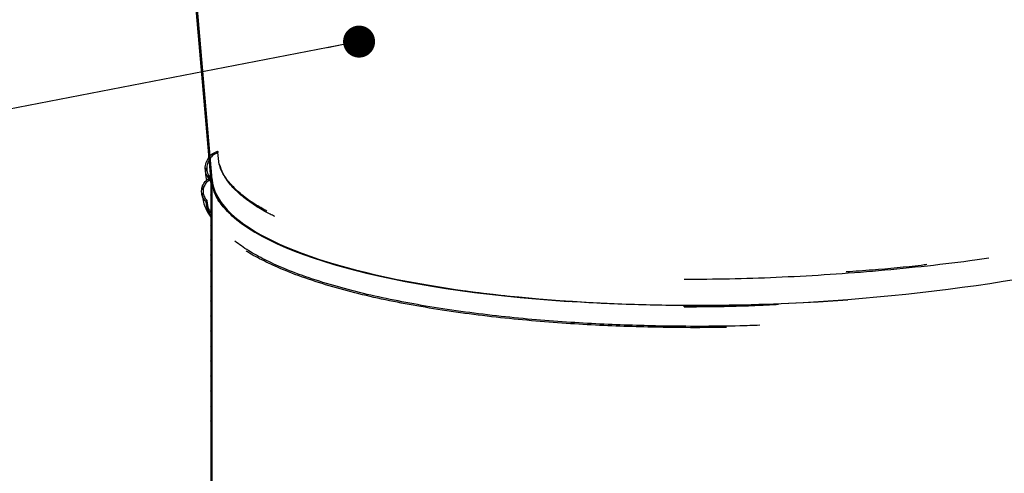
# Model space of a CAD drawing. Units: inches. Extents: x 2 to 154, y 1 to 99.
# Drawn here: x 63 to 75, y 36 to 41 of the extents above; entities that cross this region are included whole.
import ezdxf

# ---------------------------------------------------------------- set-up
doc = ezdxf.new("R2010")
doc.units = ezdxf.units.IN
doc.header["$MEASUREMENT"] = 0
doc.linetypes.add('SLD-Solid', pattern=[0])
doc.styles.get("Standard").update_dxf_attribs({"font": 'GOTHIC.TTF'})
doc.dimstyles.new('SLDDIMSTYLE2', dxfattribs={"dimtxt": 0, "dimasz": 0.375, "dimexe": 0, "dimexo": 0.0625, "dimgap": 0, "dimtad": 0, "dimtih": 1, "dimtoh": 1, "dimdec": 0, "dimrnd": 1e-09, "dimzin": 0, "dimdsep": 46, "dimtxsty": 'Standard', "dimblk1": 'DOT', "dimblk2": 'DOT', "dimsah": 1, "dimcen": 0.09, "dimadec": 0, "dimazin": 0, "dimtfac": 0.375, "dimtdec": 0, "dimtofl": 0, "dimtmove": 0, "dimatfit": 3, "dimldrblk": 'DOT', "dimfxl": 0, "dimfrac": 2, "dimtolj": 1, "dimtzin": 0, "dimarcsym": 0})

# ---------------------------------------------------------------- blocks, each defined once
blk = doc.blocks.new('_DOT')
at = {"color": 0, "linetype": 'ByBlock', "lineweight": -2}
blk.add_line((-0.5, 0), (-1, 0), dxfattribs=at)
at = {"color": 0, "linetype": 'ByBlock', "const_width": 0.5}
blk.add_lwpolyline([(-0.25, 0, 1), (0.25, 0, 1)], format="xyb", close=True, dxfattribs=at)

msp = doc.modelspace()

# ---------------------------------------------------------------- hatches: boundary and pattern name
at = {"linetype": 'SLD-Solid', "lineweight": 0}
h = msp.add_hatch(dxfattribs=at)
h.set_pattern_fill('ANSI38', style=0)
edge = h.paths.add_edge_path(flags=0)
edge.add_line((64.784, 44.242), (64.77, 44.241))
edge.add_line((64.77, 44.241), (65.22, 39.093))
edge.add_spline(control_points=[(65.22, 39.093), (65.205, 39.087), (65.191, 39.079), (65.178, 39.069), (65.163, 39.057), (65.15, 39.042), (65.14, 39.026), (65.13, 39.009), (65.123, 38.991), (65.119, 38.972), (65.115, 38.953), (65.114, 38.933), (65.117, 38.913), (65.119, 38.895), (65.125, 38.876), (65.133, 38.859), (65.142, 38.841), (65.153, 38.826), (65.167, 38.812)], knot_values=[0.000203, 0.000203, 0.000203, 0.000203, 0.001427, 0.001427, 0.001427, 0.00288, 0.00288, 0.00288, 0.004361, 0.004361, 0.004361, 0.00584, 0.00584, 0.00584, 0.007295, 0.007295, 0.007295, 0.008752, 0.008752, 0.008752, 0.008752], weights=[1, 1, 1, 1, 1, 1, 1, 1, 1, 1, 1, 1, 1, 1, 1, 1, 1, 1, 1], degree=3, periodic=0)
edge.add_spline(control_points=[(65.167, 38.812), (65.168, 38.813), (65.169, 38.815), (65.17, 38.816), (65.171, 38.817), (65.172, 38.818), (65.173, 38.819), (65.175, 38.821), (65.177, 38.824), (65.179, 38.826)], knot_values=[0, 0, 0, 0, 0.000116, 0.000116, 0.000116, 0.000232, 0.000232, 0.000232, 0.000464, 0.000464, 0.000464, 0.000464], weights=[1, 1, 1, 1, 1, 1, 1, 1, 1, 1], degree=3, periodic=0)
edge.add_spline(control_points=[(65.179, 38.826), (65.169, 38.836), (65.159, 38.848), (65.152, 38.861), (65.144, 38.877), (65.138, 38.893), (65.135, 38.91), (65.132, 38.927), (65.132, 38.945), (65.135, 38.962), (65.138, 38.978), (65.144, 38.994), (65.151, 39.008), (65.159, 39.023), (65.169, 39.036), (65.181, 39.047), (65.193, 39.058), (65.207, 39.067), (65.222, 39.073)], knot_values=[0, 0, 0, 0, 0.001139, 0.001139, 0.001139, 0.002462, 0.002462, 0.002462, 0.003762, 0.003762, 0.003762, 0.005023, 0.005023, 0.005023, 0.006256, 0.006256, 0.006256, 0.007492, 0.007492, 0.007492, 0.007492], weights=[1, 1, 1, 1, 1, 1, 1, 1, 1, 1, 1, 1, 1, 1, 1, 1, 1, 1, 1], degree=3, periodic=0)
edge.add_spline(control_points=[(65.222, 39.073), (65.222, 39.073), (65.222, 39.074), (65.222, 39.074)], knot_values=[0, 0, 0, 0, 0.000021, 0.000021, 0.000021, 0.000021], weights=[1, 1, 1, 1], degree=3, periodic=0)
edge.add_line((65.222, 39.074), (65.222, 39.073))
edge.add_line((65.222, 39.073), (65.237, 39.074))
edge.add_line((65.237, 39.074), (64.784, 44.242))
h = msp.add_hatch(dxfattribs=at)
h.set_pattern_fill('ANSI38', style=0)
edge = h.paths.add_edge_path(flags=0)
edge.add_line((65.237, 32.64), (65.237, 39.074))
edge.add_line((65.237, 39.074), (65.23, 39.074))
edge.add_spline(control_points=[(65.23, 39.074), (65.214, 39.091), (65.2, 39.111), (65.191, 39.133), (65.183, 39.154), (65.178, 39.175), (65.176, 39.197), (65.175, 39.218), (65.178, 39.24), (65.184, 39.261), (65.189, 39.281), (65.198, 39.3), (65.21, 39.317), (65.222, 39.334), (65.236, 39.349), (65.253, 39.361), (65.269, 39.373), (65.288, 39.382), (65.307, 39.388)], knot_values=[0, 0, 0, 0, 0.00182, 0.00182, 0.00182, 0.003469, 0.003469, 0.003469, 0.005091, 0.005091, 0.005091, 0.006667, 0.006667, 0.006667, 0.008206, 0.008206, 0.008206, 0.009749, 0.009749, 0.009749, 0.009749], weights=[1, 1, 1, 1, 1, 1, 1, 1, 1, 1, 1, 1, 1, 1, 1, 1, 1, 1, 1], degree=3, periodic=0)
edge.add_spline(control_points=[(65.307, 39.388), (65.307, 39.39), (65.306, 39.393), (65.305, 39.395), (65.305, 39.397), (65.304, 39.399), (65.303, 39.402), (65.303, 39.403), (65.303, 39.405), (65.302, 39.406)], knot_values=[0, 0, 0, 0, 0.000177, 0.000177, 0.000177, 0.000354, 0.000354, 0.000354, 0.000471, 0.000471, 0.000471, 0.000471], weights=[1, 1, 1, 1, 1, 1, 1, 1, 1, 1], degree=3, periodic=0)
edge.add_spline(control_points=[(65.302, 39.406), (65.279, 39.399), (65.258, 39.388), (65.239, 39.373), (65.22, 39.359), (65.204, 39.341), (65.191, 39.321), (65.178, 39.301), (65.169, 39.278), (65.164, 39.255), (65.158, 39.232), (65.157, 39.207), (65.159, 39.184), (65.162, 39.161), (65.169, 39.138), (65.178, 39.117), (65.188, 39.096), (65.202, 39.076), (65.218, 39.059)], knot_values=[0, 0, 0, 0, 0.001814, 0.001814, 0.001814, 0.00361, 0.00361, 0.00361, 0.005428, 0.005428, 0.005428, 0.00723, 0.00723, 0.00723, 0.008998, 0.008998, 0.008998, 0.010769, 0.010769, 0.010769, 0.010769], weights=[1, 1, 1, 1, 1, 1, 1, 1, 1, 1, 1, 1, 1, 1, 1, 1, 1, 1, 1], degree=3, periodic=0)
edge.add_spline(control_points=[(65.218, 39.059), (65.219, 39.061), (65.219, 39.062), (65.219, 39.063), (65.219, 39.064), (65.22, 39.065), (65.22, 39.066), (65.22, 39.069), (65.221, 39.071), (65.221, 39.073)], knot_values=[0, 0, 0, 0, 0.000089, 0.000089, 0.000089, 0.000178, 0.000178, 0.000178, 0.000357, 0.000357, 0.000357, 0.000357], weights=[1, 1, 1, 1, 1, 1, 1, 1, 1, 1], degree=3, periodic=0)
edge.add_line((65.221, 39.073), (65.222, 32.64))
edge.add_line((65.222, 32.64), (65.237, 32.64))

# ---------------------------------------------------------------- linework, layer by layer
at = {"color": 7, "linetype": 'SLD-Solid', "lineweight": 30}
for p, q in [((64.77, 44.241), (65.22, 39.093)), ((64.784, 44.242), (65.237, 39.074)), ((65.222, 39.039), (65.218, 39.059)), ((65.222, 39.073), (65.237, 39.074)), ((65.222, 39.074), (65.222, 39.073)), ((65.222, 39.074), (65.222, 39.073)), ((65.222, 39.073), (65.222, 32.64)), ((65.237, 39.074), (65.23, 39.074)), ((65.237, 39.074), (65.237, 32.64)), ((65.369, 38.752), (65.335, 38.795)), ((70.769, 37.583), (70.769, 37.588)), ((70.769, 37.583), (70.769, 37.587))]:
    msp.add_line(p, q, dxfattribs=at)
at = {"color": 7, "linetype": 'SLD-Solid', "lineweight": 30, "flags": 128}
msp.add_lwpolyline([(65.221, 39.073), (65.22, 39.066), (65.219, 39.063), (65.218, 39.059)], dxfattribs=at)
at = {"color": 7, "linetype": 'SLD-Solid', "lineweight": 30}
msp.add_arc((70.915, 37.63), 0.152, 195.9581, 196.4068, dxfattribs=at)
for major_axis, start_param, end_param in [((6.609, 0.31), 4.589877, 6.269577), ((6.611, 0.267), 3.155201, 4.828808), ((6.609, 0.31), 3.130424, 3.228286), ((6.626, 0.268), 3.252838, 3.317746), ((6.626, 0.268), 3.343197, 4.32515)]:
    msp.add_ellipse((71.847, 39.365), major_axis=major_axis, ratio=0.263823, start_param=start_param, end_param=end_param, dxfattribs=at)
for points, knots in [([(65.218, 39.059), (65.204, 39.078), (65.174, 39.114), (65.156, 39.184), (65.16, 39.256), (65.188, 39.323), (65.236, 39.378), (65.28, 39.397), (65.302, 39.406)], [0, 0, 0, 0, 0.164449, 0.328766, 0.496193, 0.665013, 0.83179, 1, 1, 1, 1]), ([(65.307, 39.388), (65.288, 39.38), (65.25, 39.364), (65.207, 39.318), (65.18, 39.261), (65.173, 39.197), (65.187, 39.129), (65.215, 39.093), (65.23, 39.074)], [0, 0, 0, 0, 0.158304, 0.316465, 0.47824, 0.644756, 0.813935, 1, 1, 1, 1]), ([(65.302, 39.406), (65.303, 39.405), (65.304, 39.401), (65.305, 39.395), (65.307, 39.39), (65.307, 39.388)], [0, 0, 0, 0, 0.2500143, 0.6250223, 1, 1, 1, 1]), ([(65.973, 38.641), (65.954, 38.65), (65.868, 38.69), (65.738, 38.769), (65.585, 38.878), (65.462, 38.995), (65.371, 39.12), (65.314, 39.251), (65.309, 39.342), (65.307, 39.388)], [0, 0, 0, 0, 0.039585, 0.186109, 0.338362, 0.496123, 0.659231, 0.827302, 1, 1, 1, 1]), ([(65.879, 38.703), (65.831, 38.73), (65.72, 38.792), (65.58, 38.895), (65.457, 39.012), (65.367, 39.132), (65.338, 39.213), (65.325, 39.251)], [0, 0, 0, 0, 0.160407, 0.3669575, 0.5809843, 0.8022679, 1, 1, 1, 1]), ([(65.161, 39.211), (65.16, 39.19), (65.157, 39.14), (65.169, 39.093), (65.175, 39.065)], [0, 0, 0, 0, 0.4222416, 1, 1, 1, 1]), ([(65.167, 38.812), (65.155, 38.827), (65.13, 38.857), (65.114, 38.913), (65.116, 38.972), (65.137, 39.027), (65.174, 39.07), (65.206, 39.085), (65.22, 39.093)], [0, 0, 0, 0, 0.17042, 0.340721, 0.513675, 0.686881, 0.856852, 1, 1, 1, 1]), ([(65.222, 39.073), (65.207, 39.065), (65.179, 39.049), (65.149, 39.009), (65.132, 38.962), (65.133, 38.91), (65.148, 38.862), (65.17, 38.837), (65.179, 38.826)], [0, 0, 0, 0, 0.164797, 0.329449, 0.497819, 0.671237, 0.847655, 1, 1, 1, 1]), ([(65.12, 38.918), (65.123, 38.887), (65.133, 38.805), (65.169, 38.71), (65.211, 38.648), (65.222, 38.633)], [0, 0, 0, 0, 0.316006, 0.827804, 1, 1, 1, 1]), ([(65.335, 38.795), (65.327, 38.807), (65.296, 38.849), (65.277, 38.893), (65.263, 38.925)], [0, 0, 0, 0, 0.2745, 1, 1, 1, 1]), ([(65.179, 38.826), (65.177, 38.824), (65.174, 38.82), (65.17, 38.816), (65.168, 38.813), (65.167, 38.812)], [0, 0, 0, 0, 0.50001, 0.749994, 1, 1, 1, 1]), ([(65.222, 38.649), (65.213, 38.665), (65.183, 38.719), (65.174, 38.774), (65.167, 38.812)], [0, 0, 0, 0, 0.30517, 1, 1, 1, 1]), ([(65.222, 38.686), (65.217, 38.694), (65.192, 38.74), (65.185, 38.787), (65.179, 38.826)], [0, 0, 0, 0, 0.1861175, 1, 1, 1, 1]), ([(69.41, 37.645), (69.279, 37.654), (69.009, 37.674), (68.61, 37.714), (68.206, 37.763), (67.82, 37.821), (67.455, 37.886), (67.114, 37.959), (66.785, 38.042), (66.471, 38.136), (66.182, 38.24), (65.921, 38.354), (65.695, 38.477), (65.503, 38.61), (65.414, 38.705), (65.369, 38.752)], [0, 0, 0, 0, 0.064523, 0.132666, 0.20458, 0.280396, 0.349243, 0.421174, 0.496249, 0.574406, 0.655531, 0.737974, 0.822941, 0.910293, 1, 1, 1, 1]), ([(71.653, 37.365), (71.575, 37.362), (71.359, 37.356), (70.997, 37.352), (70.593, 37.354), (70.201, 37.363), (69.823, 37.377), (69.431, 37.399), (69.027, 37.429), (68.614, 37.469), (68.195, 37.52), (67.792, 37.58), (67.408, 37.65), (67.045, 37.728), (66.696, 37.818), (66.366, 37.92), (66.085, 38.026), (65.852, 38.133), (65.659, 38.239), (65.555, 38.314), (65.503, 38.351)], [0, 0, 0, 0, 0.0280481, 0.0776703, 0.1310066, 0.1757342, 0.2231015, 0.2732759, 0.3263896, 0.3825632, 0.4419309, 0.5046057, 0.5633571, 0.6248879, 0.68925, 0.7563649, 0.8261326, 0.8827208, 0.940749, 1, 1, 1, 1]), ([(71.263, 37.341), (71.178, 37.34), (70.944, 37.336), (70.591, 37.339), (70.198, 37.347), (69.819, 37.362), (69.426, 37.383), (69.022, 37.414), (68.608, 37.454), (68.189, 37.505), (67.785, 37.565), (67.399, 37.635), (67.036, 37.713), (66.686, 37.803), (66.356, 37.906), (66.074, 38.012), (65.842, 38.119), (65.701, 38.193), (65.642, 38.234), (65.636, 38.238)], [0, 0, 0, 0, 0.034265, 0.093473, 0.143123, 0.195704, 0.2514, 0.310358, 0.372712, 0.438611, 0.508179, 0.573393, 0.64169, 0.713129, 0.787622, 0.865059, 0.927868, 0.992274, 1, 1, 1, 1]), ([(70.769, 37.905), (70.945, 37.906), (71.303, 37.909), (71.851, 37.927), (72.411, 37.957), (72.98, 37.999), (73.551, 38.055), (74.007, 38.107), (74.265, 38.145), (74.339, 38.156)], [0, 0, 0, 0, 0.146498, 0.297378, 0.451612, 0.609067, 0.76996, 0.933893, 1, 1, 1, 1]), ([(72.667, 37.994), (72.769, 38.001), (73.066, 38.022), (73.382, 38.052), (73.591, 38.077), (73.613, 38.08)], [0, 0, 0, 0, 0.321748, 0.928146, 1, 1, 1, 1]), ([(71.58, 37.605), (71.571, 37.605), (71.453, 37.601), (71.227, 37.598), (70.893, 37.595), (70.546, 37.598), (70.176, 37.607), (69.793, 37.621), (69.538, 37.637), (69.41, 37.645)], [0, 0, 0, 0, 0.012198, 0.158107, 0.304045, 0.463095, 0.631712, 0.815546, 1, 1, 1, 1]), ([(71.873, 37.611), (71.752, 37.607), (71.509, 37.598), (71.143, 37.59), (70.896, 37.588), (70.772, 37.588), (70.769, 37.588)], [0, 0, 0, 0, 0.327501, 0.659195, 0.991982, 1, 1, 1, 1]), ([(70.769, 37.583), (70.781, 37.583), (70.84, 37.583), (70.948, 37.584), (71.091, 37.585), (71.235, 37.587), (71.379, 37.591), (71.523, 37.595), (71.688, 37.602), (71.804, 37.608), (71.873, 37.611)], [0, 0, 0, 0, 0.0325592, 0.1628035, 0.2930481, 0.4232927, 0.5535374, 0.6837822, 0.8140271, 1, 1, 1, 1]), ([(70.769, 37.587), (70.95, 37.588), (71.316, 37.59), (71.686, 37.604), (71.873, 37.611)], [0, 0, 0, 0, 0.492659, 1, 1, 1, 1])]:
    msp.add_open_spline(points, degree=3, knots=knots, dxfattribs=at)

# ---------------------------------------------------------------- leaders
at = {"color": 7, "linetype": 'Continuous', "lineweight": 0}
msp.add_leader([(66.96, 40.689), (59.654, 39.274), (59.154, 39.274)], dimstyle='SLDDIMSTYLE2', dxfattribs=at)

doc.saveas('drawing.dxf')
